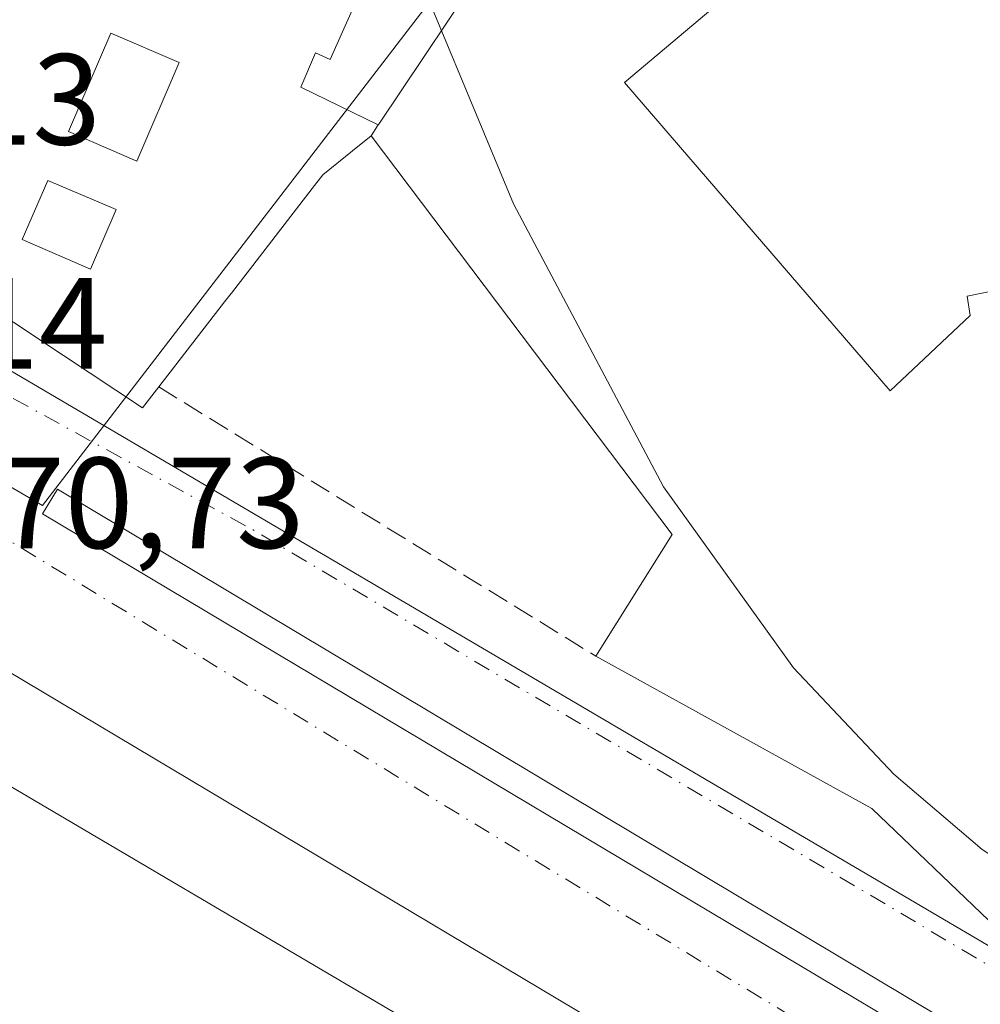
# Model space of a CAD drawing. Units: metres. Extents: x 615486 to 618973, y 4655354 to 4657724.
# Drawn here: x 615950 to 616024, y 4656642 to 4656718 of the extents above; entities that cross this region are included whole.
import ezdxf

# ---------------------------------------------------------------- set-up
doc = ezdxf.new("R2010")
doc.units = ezdxf.units.M
doc.header["$MEASUREMENT"] = 0
doc.linetypes.add('DGN Style 3', pattern=[2.307223458686699, 1.648016756204785, -0.6592067024819142])
doc.linetypes.add('DGN Style 4', pattern=[2.6384748266838614, 1.318413404963828, -0.6592067024819142, 0.001648016756204785, -0.6592067024819142])
for name, color, linetype, lineweight in [('Curva de nivel normal', 30, 'Continuous', 0), ('Edificación Cxs', 1, 'Continuous', 13), ('Edificación industrial Cxs', 135, 'Continuous', 13), ('Elemento construido', 1, 'Continuous', 0), ('Muro lineal', 1, 'DGN Style 3', 13), ('Núcleo urbano CxS', 7, 'Continuous', 0), ('Rótulo de punto de cota en terreno', 7, 'Continuous', 0), ('Vía urbana Cxs', 4, 'Continuous', 0), ('Vía urbana eje', 4, 'DGN Style 4', 0)]:
    doc.layers.add(name, color=color, linetype=linetype, lineweight=lineweight)
doc.styles.add('Style-Arial', font='txt')

# ---------------------------------------------------------------- blocks, each defined once
blk = doc.blocks.new('*U40')
at = {"layer": 'Vía urbana Cxs', "color": 4, "linetype": 'Continuous', "lineweight": 0}
for points in [[(616017.4600999998, 4656626.520099999, 271.0397999999986), (615947.4702000003, 4656668.2301, 271.6814000000013)], [(615948.4301000005, 4656691.020099999, 282.0243999999948), (616029.6300999997, 4656643.290100001, 269.8757000000041)]]:
    blk.add_polyline3d(points, dxfattribs=at)
blk.add_3dface([(616023.9663000006, 4656638.900699999, 270.1778999999952), (615952.9519999997, 4656681.34, 270.5868999999948), (615951.7878000002, 4656679.435000001, 270.6273999999976), (616023.0138999998, 4656636.9957, 270.1964000000008)], dxfattribs=at)
blk = doc.blocks.new('*U69')
at = {"layer": 'Edificación Cxs', "color": 1, "linetype": 'Continuous', "lineweight": 13, "flags": 128}
for points, elevation in [([(615973.6403000001, 4656755.17), (615971.2901, 4656749.700099999), (615976.0066999998, 4656747.6851), (615976.5800999999, 4656747.440099999), (615978.9301000005, 4656752.9001), (615986.4085999997, 4656749.861), (615978.6409999998, 4656732.012), (615983.3875000002, 4656730.086100001), (615975.8559999998, 4656718.626), (615974.0369999995, 4656714.578000001), (615972.8969999999, 4656715.091), (615971.7719999999, 4656712.453000001), (615977.7625000002, 4656709.516000001), (615977.7126000002, 4656709.4418), (615977.2100999998, 4656708.690099999), (615975.7558000004, 4656707.512599999), (615973.4801000003, 4656705.670100001), (615972.6473000003, 4656704.5941), (615966.3967000004, 4656696.5175), (615966.3805000001, 4656696.4967), (615966.0740999999, 4656696.1007), (615966.0428999999, 4656696.060500001), (615961.9215000002, 4656690.7349), (615960.7801000001, 4656689.2601), (615959.5301000001, 4656687.630100001), (615953.4074999997, 4656691.683900001), (615945.6201, 4656696.840100001), (615941.8000999996, 4656706.880100001), (615944.9222999997, 4656713.705200001), (615944.9385000002, 4656713.740700001), (615944.9490999999, 4656713.763900001), (615946.2613000004, 4656716.632099999), (615948.6885000002, 4656721.938300001), (615948.6951000001, 4656721.952500001), (615949.2429000001, 4656723.149900001), (615949.2494999999, 4656723.1645), (615951.9691000005, 4656729.1097), (615952.7830999997, 4656730.8891), (615955.0377000002, 4656735.817500001), (615955.0401, 4656735.822699999), (615955.0845999997, 4656735.92), (615957.5307, 4656741.267100001), (615965.7801000001, 4656759.300100001), (615965.8152000001, 4656759.385500001)], 301.6533000000056), ([(615964.4200999998, 4656733.710100001), (615969.7001, 4656731.4301), (615971.3192999996, 4656735.194900001), (615971.3247999996, 4656735.207699999), (615974.5601000005, 4656742.7301), (615973.9609000003, 4656742.9871), (615969.2701000003, 4656745.0001), (615966.0543000001, 4656737.5143), (615966.0522999996, 4656737.5097)], 301.6533000000054)]:
    blk.add_lwpolyline(points, close=True, dxfattribs=dict(at, elevation=elevation))
at = {"layer": 'Edificación Cxs', "color": 1, "linetype": 'Continuous', "lineweight": 13}
for points in [[(615958.9501, 4656720.9801, 301.6533000000054), (615964.2401000002, 4656718.700099999, 301.6533000000054), (615967.9801000003, 4656727.420100001, 301.6533000000054), (615962.7001, 4656729.700099999, 301.6533000000054)], [(615953.8000999996, 4656709.0001, 301.6533000000054), (615959.0900999998, 4656706.7301, 301.6533000000054), (615962.3601000002, 4656714.340100001, 301.6533000000054), (615957.0800999999, 4656716.620100001, 301.6533000000054)], [(615950.2200999996, 4656700.6501, 301.6533000000054), (615955.5000999998, 4656698.370100001, 301.6533000000054), (615957.4801000003, 4656702.970100001, 301.6533000000054), (615952.1901000004, 4656705.2301, 301.6533000000054)]]:
    blk.add_3dface(points, dxfattribs=at)

msp = doc.modelspace()

# ---------------------------------------------------------------- linework, layer by layer
at = {"layer": 'Curva de nivel normal', "color": 30, "linetype": 'Continuous', "lineweight": 0, "elevation": 270, "flags": 128}
msp.add_lwpolyline([(615966.7072000002, 4656761.5316), (615967.6500000004, 4656758.270099999), (615979.1799999997, 4656725.200099999), (615988.2199999997, 4656703.4101), (615999.8200000003, 4656681.520099999), (616009.8799999999, 4656667.540100001), (616017.6299999999, 4656659.3201), (616024.4600000001, 4656653.4801), (616028.0954999998, 4656651.144500001)], dxfattribs=at)
at = {"layer": 'Edificación Cxs', "color": 1, "linetype": 'Continuous', "lineweight": 13, "elevation": 296.6284000000015, "flags": 128}
msp.add_lwpolyline([(615989.7100999998, 4656727.390100001), (615987.4397, 4656723.9935), (615986.6476999996, 4656722.808900001), (615977.7977, 4656709.5691), (615977.7625000002, 4656709.516000001), (615971.7719999999, 4656712.453000001), (615972.8969999999, 4656715.091), (615974.0369999995, 4656714.578000001), (615975.8559999998, 4656718.626), (615983.3875000002, 4656730.086100001), (615983.3636999996, 4656730.0219), (615983.3000999996, 4656729.850099999)], close=True, dxfattribs=at)
at = {"layer": 'Edificación Cxs', "color": 1, "linetype": 'Continuous', "lineweight": 13, "extrusion": (0.8313962084444015, -0.5556800534313788, 0.0001510058711072079), "elevation": -2075518.974178602, "flags": 128}
msp.add_lwpolyline([(4213878.738953942, 587.2583573905974), (4213874.653417541, 589.1089573965456), (4213873.228446974, 589.8164574197581), (4213857.303158799, 594.6010574805397), (4213857.239423726, 594.6040574775402), (4213857.150033687, 594.6083574825298), (4213856.245843919, 595.4408574838847)], dxfattribs=at)
at = {"layer": 'Edificación Cxs', "color": 1, "linetype": 'Continuous', "lineweight": 13}
for points in [[(615962.3601000002, 4656714.340100001, 301.585699999996), (615957.0800999999, 4656716.620100001, 301.5161999999983), (615953.8000999996, 4656709.0001, 301.4956999999995), (615959.0900999998, 4656706.7301, 301.219299999997), (615962.3601000002, 4656714.340100001, 301.585699999996)], [(615962.3601000002, 4656714.340100001, 301.585699999996), (615957.0800999999, 4656716.620100001, 301.5161999999983), (615953.8000999996, 4656709.0001, 301.4956999999995), (615959.0900999998, 4656706.7301, 301.219299999997), (615962.3601000002, 4656714.340100001, 301.585699999996)], [(615977.2100999998, 4656708.690099999, 282.0252999999939), (615975.7558000004, 4656707.512599999, 286.013300000006), (615973.4801000003, 4656705.670100001, 285.7366000000038), (615972.6473000003, 4656704.5941, 283.020399999994), (615966.3967000004, 4656696.5175, 280.2788), (615966.3805000001, 4656696.4967, 280.3260000000009), (615966.0740999999, 4656696.1007, 281.2085999999982), (615966.0428999999, 4656696.060500001, 281.297900000005), (615961.9215000002, 4656690.7349, 287.0430000000051), (615960.7801000001, 4656689.2601, 283.9214999999967)], [(615957.4801000003, 4656702.970100001, 301.6533000000054), (615952.1901000004, 4656705.2301, 301.145399999994), (615950.2200999996, 4656700.6501, 300.3791000000056), (615955.5000999998, 4656698.370100001, 301.0541999999987), (615957.4801000003, 4656702.970100001, 301.6533000000054)], [(615957.4801000003, 4656702.970100001, 301.6533000000054), (615952.1901000004, 4656705.2301, 301.145399999994), (615950.2200999996, 4656700.6501, 300.3791000000056), (615955.5000999998, 4656698.370100001, 301.0541999999987), (615957.4801000003, 4656702.970100001, 301.6533000000054)], [(615960.7801000001, 4656689.2601, 283.9214999999967), (615959.5301000001, 4656687.630100001, 280.2948000000033), (615953.4074999997, 4656691.683900001, 293.3791000000056), (615945.6201, 4656696.840100001, 292.4119000000064)]]:
    msp.add_polyline3d(points, dxfattribs=at)
for points in [[(615962.3601000002, 4656714.340100001, 301.585699999996), (615959.0900999998, 4656706.7301, 301.585699999996), (615953.8000999996, 4656709.0001, 301.585699999996), (615957.0800999999, 4656716.620100001, 301.585699999996)], [(615957.4801000003, 4656702.970100001, 301.6533000000054), (615955.5000999998, 4656698.370100001, 301.6533000000054), (615950.2200999996, 4656700.6501, 301.6533000000054), (615952.1901000004, 4656705.2301, 301.6533000000054)]]:
    msp.add_3dface(points, dxfattribs=at)
at = {"layer": 'Edificación industrial Cxs', "color": 135, "linetype": 'Continuous', "lineweight": 13, "flags": 128}
for points, elevation in [([(616024.9801000003, 4656647.9801), (616015.9401000004, 4656656.6601), (615994.5900999998, 4656668.4301), (616000.5000999998, 4656677.840100001), (615977.2100999998, 4656708.690099999), (615977.7126000002, 4656709.4418), (615977.7625000002, 4656709.516000001), (615977.7977, 4656709.5691), (615986.6476999996, 4656722.808900001), (615987.4397, 4656723.9935), (615989.7100999998, 4656727.390100001), (615990.1001000004, 4656727.970100001), (615997.1801000005, 4656732.3301), (615997.4901000002, 4656732.440099999), (616005.2375999996, 4656735.210200001), (616005.2684000004, 4656735.221200001), (616006.3000999996, 4656735.590100001), (616008.7301000003, 4656736.460100001), (616011.9301000005, 4656725.5601), (615996.8000999996, 4656712.790100001), (616017.3601000002, 4656688.960100001), (616023.5500999996, 4656694.790100001), (616023.3201000001, 4656696.280099999), (616030.2500999998, 4656697.690099999)], 286.2546), ([(615945.3733000001, 4656660.6812), (616015.5695000002, 4656619.323999999), (616017.4600999998, 4656618.210100001), (616017.7358999997, 4656616.474500001), (616019.3400999998, 4656606.380100001), (616018.4994999999, 4656605.387), (616008.1211999999, 4656593.125700001), (616006.4385000002, 4656591.137700001), (615981.9929000001, 4656562.256899999), (615977.3294000002, 4656556.747199999), (615976.7901, 4656556.110099999), (615957.9356000006, 4656567.4384), (615944.9548000004, 4656575.237700001)], 278.118499999997)]:
    msp.add_lwpolyline(points, dxfattribs=dict(at, elevation=elevation))
at = {"layer": 'Edificación industrial Cxs', "color": 135, "linetype": 'Continuous', "lineweight": 13, "extrusion": (0.8313962084444015, -0.5556800534313788, 0.0001510058711072079), "elevation": -2075518.974178602, "flags": 128}
msp.add_lwpolyline([(4213878.738953942, 587.2583573905974), (4213874.653417541, 589.1089573965456), (4213873.228446974, 589.8164574197581), (4213857.303158799, 594.6010574805397), (4213857.239423726, 594.6040574775402), (4213857.150033687, 594.6083574825298), (4213856.245843919, 595.4408574838847)], dxfattribs=at)
at = {"layer": 'Edificación industrial Cxs', "color": 135, "linetype": 'Continuous', "lineweight": 13, "extrusion": (-0.1083452435275434, -0.2827777039850675, 0.9530467346011374), "elevation": -1383282.80905825, "flags": 128}
msp.add_lwpolyline([(-1090861.872605409, 4354372.437217152), (-1090859.720566272, 4354383.875902861), (-1090892.506501429, 4354405.35972211)], dxfattribs=at)
at = {"layer": 'Edificación industrial Cxs', "color": 135, "linetype": 'Continuous', "lineweight": 13}
for points in [[(616008.7301000003, 4656736.460100001, 284.9379999999946), (616011.9301000005, 4656725.5601, 269.7206000000006), (615996.8000999996, 4656712.790100001, 274.0936999999976), (616017.3601000002, 4656688.960100001, 273.4600000000065), (616023.5500999996, 4656694.790100001, 271.491200000004), (616023.3201000001, 4656696.280099999, 270.5662000000011), (616030.2500999998, 4656697.690099999, 270.1303999999946)], [(616030.2500999998, 4656697.690099999, 270.1303999999946), (616038.4200999998, 4656671.0701, 270.9728000000032), (616034.4501, 4656669.090100001, 273.1665000000066), (616040.5301000001, 4656660.780099999, 270.9640000000072), (616032.6201, 4656655.7401, 273.0619000000006), (616024.9801000003, 4656647.9801, 271.303899999999), (616015.9401000004, 4656656.6601, 273.9131000000052), (615994.5900999998, 4656668.4301, 272.055600000007)], [(615945.3733000001, 4656660.6812, 274.9753999999957), (616015.5695000002, 4656619.323999999, 274.0044999999955), (616017.4600999998, 4656618.210100001, 273.3540999999968), (616017.7358999997, 4656616.474500001, 274.186600000001), (616019.3400999998, 4656606.380100001, 275.1736999999994), (616018.4994999999, 4656605.387, 275.991200000004), (616008.1211999999, 4656593.125700001, 276.0734999999986), (616006.4385000002, 4656591.137700001, 276.4685000000027), (615981.9929000001, 4656562.256899999, 275.7685999999958), (615977.3294000002, 4656556.747199999, 274.6110999999946)]]:
    msp.add_polyline3d(points, dxfattribs=at)
at = {"layer": 'Elemento construido', "color": 1, "linetype": 'Continuous', "lineweight": 0}
for points in [[(615948.4301000005, 4656691.020099999, 282.0243999999948), (616029.6300999997, 4656643.290100001, 269.8757000000041)], [(615951.7878000002, 4656679.435000001, 270.6273999999976), (616023.0137999998, 4656636.9957, 270.1965000000055), (616023.9663000006, 4656638.900699999, 270.1778999999952), (615952.9519999997, 4656681.34, 270.5868999999948), (615951.7878000002, 4656679.435000001, 270.6273999999976)], [(616017.4600999998, 4656626.520099999, 271.0397999999986), (615947.4700999996, 4656668.2301, 271.6814000000013)]]:
    msp.add_polyline3d(points, dxfattribs=at)
at = {"layer": 'Muro lineal', "color": 1, "linetype": 'DGN Style 3', "lineweight": 13, "extrusion": (0.04220431855150672, -0.1681861815921838, 0.9848513612810027), "elevation": -756927.0281223134, "flags": 128}
msp.add_lwpolyline([(1730907.436068753, 4300666.411982822), (1730907.436068753, 4300621.773749836)], dxfattribs=at)
at = {"layer": 'Muro lineal', "color": 1, "linetype": 'DGN Style 3', "lineweight": 13, "extrusion": (0.2437487746324858, -0.1501711616578517, 0.9581415120280997), "elevation": -548888.7133225064, "flags": 128}
msp.add_lwpolyline([(4287751.192951297, 1837953.621856489), (4287751.192951296, 1837912.175450339)], dxfattribs=at)
at = {"layer": 'Núcleo urbano CxS', "color": 7, "linetype": 'Continuous', "lineweight": 0, "extrusion": (-0.001915276966964649, 0.01753428431575741, 0.9998444281925435), "elevation": 80743.34390443974, "flags": 128}
msp.add_lwpolyline([(-1118021.179011352, -4561715.808456394), (-1118014.469642767, -4561712.849034052), (-1117933.418102853, -4561587.016900704), (-1117933.354787777, -4561586.965866098)], dxfattribs=at)
at = {"layer": 'Núcleo urbano CxS', "color": 7, "linetype": 'Continuous', "lineweight": 0}
for points in [[(616046.8148999996, 4656805.593900001, 268.2358999999997), (616099.0185000002, 4656718.723900001, 268.1514000000025), (616038.0831000004, 4656687.8717, 269.0243000000046), (616022.8251, 4656742.4211, 268.5442000000039), (615991.8315000003, 4656732.180299999, 270.3369999999995), (615951.7849000003, 4656680.0953, 270.6106), (615942.3355, 4656685.5999, 270.6827999999951), (615931.4200999998, 4656697.940500001, 271.1895999999979), (615922.6096999999, 4656702.990700001, 271.1477000000014), (615927.8071, 4656715.9011, 270.8778000000021), (615927.8645000001, 4656715.958699999, 270.8769000000029), (615994.7755000005, 4656849.828299999, 268.6573999999964), (616001.1239, 4656853.498299999, 268.6052000000054), (616001.2138999999, 4656853.1829, 268.604800000001), (616016.1606999999, 4656800.522100001, 268.5093000000052), (616019.5033, 4656791.0647, 268.5004999999946)], [(616038.0831000004, 4656687.8717, 269.0243000000046), (616038.1645000001, 4656687.5767, 269.0252999999939), (616038.3821, 4656686.794500001, 269.0363999999972), (616053.2666999997, 4656633.572100001, 270.3415999999997), (616057.3914999999, 4656619.5559, 270.959799999997), (616034.5198999997, 4656596.454100001, 270.257700000002), (615975.4436999997, 4656525.0067, 271.4857999999949), (615949.3443, 4656540.6033, 271.9128000000055), (615885.2549000002, 4656578.915100001, 273.4128000000055), (615899.9101, 4656615.5087, 272.8524000000034), (615913.6392999999, 4656649.804500001, 272.0941000000021), (615918.7307000002, 4656662.5187, 271.6802000000025), (615931.4200999998, 4656697.940500001, 271.1895999999979), (615942.3355, 4656685.5999, 270.6827999999951), (615951.7849000003, 4656680.0953, 270.6106), (615991.8315000003, 4656732.180299999, 270.3369999999995), (616022.8251, 4656742.4211, 268.5442000000039)]]:
    msp.add_polyline3d(points, close=True, dxfattribs=at)
msp.add_polyline3d([(615931.4200999998, 4656697.940500001, 271.1895999999979), (615942.3355, 4656685.5999, 270.6827999999951), (615951.7849000003, 4656680.0953, 270.6106), (615991.8315000003, 4656732.180299999, 270.3369999999995), (616022.8251, 4656742.4211, 268.5442000000039), (616038.0831000004, 4656687.8717, 269.0243000000046)], dxfattribs=at)
msp.add_polyline3d([(615931.4200999998, 4656697.940500001, 271.1895999999979), (615942.3355, 4656685.5999, 270.6827999999951), (615951.7849000003, 4656680.0953, 270.6106), (615991.8315000003, 4656732.180299999, 270.3369999999995), (616022.8251, 4656742.4211, 268.5442000000039), (616038.0831000004, 4656687.8717, 269.0243000000046)], dxfattribs=at)
at = {"layer": 'Vía urbana Cxs', "color": 4, "linetype": 'Continuous', "lineweight": 0, "extrusion": (0.9093667695411956, -0.4159952848629249, 3.776273320107932e-05), "elevation": -1377051.089087771, "flags": 128}
msp.add_lwpolyline([(4490915.314259868, 343.8082131265961), (4490915.20726669, 343.7969131262463), (4490915.201539596, 343.7963131269763), (4490909.781913434, 345.8457131280547), (4490907.825166042, 345.7278131282226), (4490901.287457942, 343.6430131273973), (4490901.271435619, 343.6488131246842), (4490899.954677631, 344.0363131258536), (4490899.939019054, 344.0388131294299), (4490894.104033341, 344.2182131240551), (4490890.949918559, 344.2444131283117), (4490890.9244117, 344.2537131278646), (4490890.885390055, 344.2684131264909), (4490883.380050433, 344.3743131269961)], dxfattribs=at)
at = {"layer": 'Vía urbana Cxs', "color": 4, "linetype": 'Continuous', "lineweight": 0, "extrusion": (0.01352264009082786, 0.01299203191172254, 0.9998241571955435), "elevation": 69099.60197402247, "flags": 128}
msp.add_lwpolyline([(615963.9767643897, 4656134.134225538), (615892.9634274564, 4656176.577107719), (615891.7987862104, 4656174.671946923)], dxfattribs=at)
at = {"layer": 'Vía urbana Cxs', "color": 4, "linetype": 'Continuous', "lineweight": 0, "extrusion": (0.009120097455138226, 0.005151183376862572, 0.9999451430614716), "elevation": 29875.56258356177, "flags": 128}
msp.add_lwpolyline([(615923.7021488933, 4656587.321459424), (615994.9292174096, 4656544.881596356), (615995.8817465239, 4656546.786621629)], dxfattribs=at)
at = {"layer": 'Vía urbana Cxs', "color": 4, "linetype": 'Continuous', "lineweight": 0}
for points in [[(615948.4301000005, 4656691.020099999, 282.0243999999948), (616029.6300999997, 4656643.290100001, 269.8757000000041)], [(616017.4600999998, 4656626.520099999, 271.0397999999986), (615947.4702000003, 4656668.2301, 271.6814000000013)]]:
    msp.add_polyline3d(points, dxfattribs=at)
at = {"layer": 'Vía urbana eje', "color": 4, "linetype": 'DGN Style 4', "lineweight": 0, "extrusion": (0.9500993782634604, 0.2612706201966296, 0.1704371862166664), "elevation": 1802009.911694627, "flags": 128}
msp.add_lwpolyline([(4326661.808758118, -311416.7393108266), (4326730.730156018, -311413.5417254944), (4326773.723114634, -311417.4336703177)], dxfattribs=at)
at = {"layer": 'Vía urbana eje', "color": 4, "linetype": 'DGN Style 4', "lineweight": 0, "extrusion": (0.4530815612097177, 0.7587279110806234, 0.4680267682932233), "elevation": 3812362.099246407, "flags": 128}
msp.add_lwpolyline([(1858556.927923976, -2018771.936430258), (1858635.627738242, -2018771.265738375), (1858668.338530847, -2018768.700316464)], dxfattribs=at)
at = {"layer": 'Vía urbana eje', "color": 4, "linetype": 'DGN Style 4', "lineweight": 0, "extrusion": (0.005865566683486849, -0.003567355260304023, 0.9999764342742926), "elevation": -12728.38273290237, "flags": 128}
msp.add_lwpolyline([(615921.5954434806, 4656670.983983484), (616020.5484050052, 4656610.803600556)], dxfattribs=at)

# ---------------------------------------------------------------- block references
at = {"layer": 'Edificación Cxs', "color": 1, "linetype": 'Continuous', "lineweight": 13}
msp.add_blockref('*U69', (0, 0), dxfattribs=at)
at = {"layer": 'Vía urbana Cxs', "color": 4, "linetype": 'Continuous', "lineweight": 0}
msp.add_blockref('*U40', (0, 0), dxfattribs=at)

# ---------------------------------------------------------------- texts
at = {"layer": 'Rótulo de punto de cota en terreno', "color": 7, "linetype": 'Continuous', "lineweight": 0, "style": 'Style-Arial'}
for s, p in [('271,13', (615927.1578000003, 4656707.9978)), ('271,14', (615927.6578000003, 4656690.677800001)), ('270,73', (615942.9078000003, 4656676.7871))]:
    msp.add_text(s, height=7.000000000000002, dxfattribs=at).set_placement(p)

doc.saveas('drawing.dxf')
